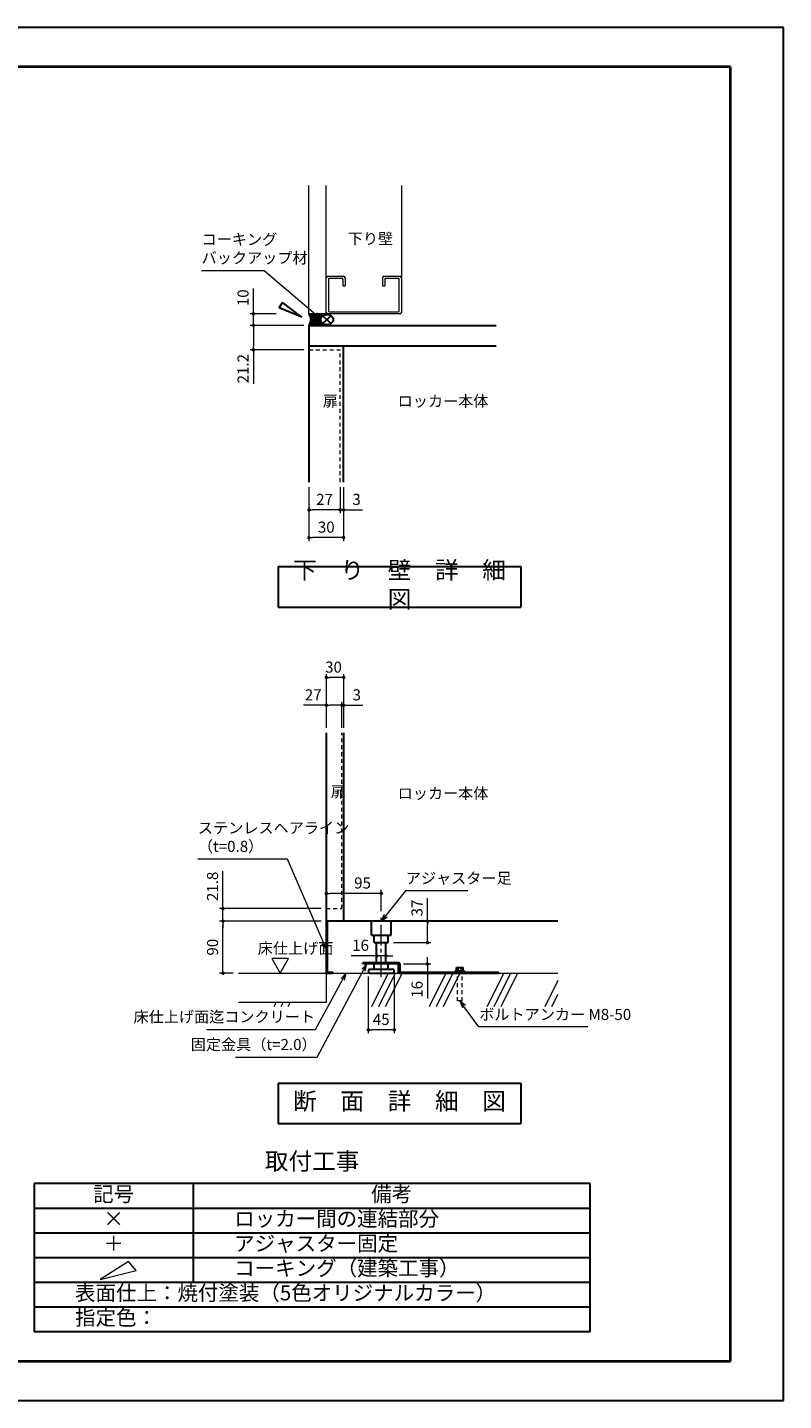
# Model space of a CAD drawing. Units: millimetres. Extents: x 5604 to 22404, y 2150 to 14030.
# Drawn here: x 15858 to 22404, y 2150 to 14030 of the extents above; entities that cross this region are included whole.
import ezdxf

# ---------------------------------------------------------------- set-up
doc = ezdxf.new("R2010")
doc.units = ezdxf.units.MM
for name, pattern in [('中心線1', [18, 12, -2, 2, -2]), ('寸法線', [2, 1, 1]), ('文字', [2, 1, 1]), ('細線', [2, 1, 1]), ('陰線1', [4, 2.2, -1.8])]:
    doc.linetypes.add(name, pattern=pattern)
doc.layers.get('0').update_dxf_attribs({"plot": 0})
for name, color, linetype, lineweight in [('0部品3', 122, '細線', 30), ('0部品5', 52, '細線', 30), ('AM_5', 3, '寸法線', 20), ('AM_6', 2, '文字', 20), ('waku', 7, 'Continuous', 40)]:
    doc.layers.add(name, color=color, linetype=linetype, lineweight=lineweight)
doc.layers.add('size', color=5, linetype='Continuous', lineweight=30, plot=False)
doc.layers.get('0').freeze()
doc.styles.get("Standard").update_dxf_attribs({"font": 'romans.shx', "width": 0.7, "bigfont": 'extfont.shx'})
doc.dimstyles.new('SYS$0', dxfattribs={"dimtxt": 3.2, "dimasz": 1, "dimexe": 1, "dimexo": 1.5, "dimgap": 1, "dimtad": 1, "dimdsep": 46, "dimtxsty": 'STANDARD', "dimblk": 'DOT', "dimcen": 0, "dimclrd": 256, "dimclre": 256, "dimclrt": 2, "dimadec": 0, "dimazin": 2, "dimtp": 0.1, "dimtm": 0.1, "dimtfac": 0.71, "dimtmove": 0, "dimatfit": 3, "dimldrblk": 'OPEN30', "dimfxl": 1, "dimlwd": 20, "dimlwe": -1, "dimarcsym": 0})

# ---------------------------------------------------------------- blocks, each defined once
blk = doc.blocks.new('_Dot')
at = {"color": 0, "linetype": 'ByBlock', "lineweight": -2}
blk.add_line((-0.5, 0), (-1, 0), dxfattribs=at)
at = {"color": 0, "linetype": 'ByBlock', "const_width": 0.5}
blk.add_lwpolyline([(-0.25, 0, 1), (0.25, 0, 1)], format="xyb", close=True, dxfattribs=at)
blk = doc.blocks.new('*D14')
at = {"layer": 'AM_5'}
for p, q in [((18565, 10051), (18565, 9826)), ((18595, 10051), (18595, 9826))]:
    blk.add_line(p, q, dxfattribs=at)
at = {"layer": 'AM_5', "lineweight": 20}
for p, q in [((18535, 9856), (18505, 9856)), ((18565, 9856), (18595, 9856)), ((18625, 9856), (18760, 9856))]:
    blk.add_line(p, q, dxfattribs=at)
at = {"layer": 'Defpoints', "color": 0}
for p in [(18565, 10096), (18595, 10096), (18565, 9856)]:
    blk.add_point(p, dxfattribs=at)
at = {"layer": 'AM_5', "lineweight": 20, "xscale": 30.00000000000001, "yscale": 30.00000000000001, "zscale": 30.00000000000001}
blk.add_blockref('_Dot', (18565, 9856), dxfattribs=at)
at = {"layer": 'AM_5', "lineweight": 20, "xscale": 30.00000000000001, "yscale": 30.00000000000001, "zscale": 30.00000000000001, "rotation": 180}
blk.add_blockref('_Dot', (18595, 9856), dxfattribs=at)
at = {"layer": 'AM_5', "color": 2, "insert": (18707, 9934), "char_height": 96, "attachment_point": 5}
blk.add_mtext('3', dxfattribs=at)
blk = doc.blocks.new('_OPEN30')
at = {"color": 0, "linetype": 'ByBlock'}
for p, q in [((-1, 0.27), (0, 0)), ((0, 0), (-1, -0.27)), ((0, 0), (-1, 0))]:
    blk.add_line(p, q, dxfattribs=at)
blk = doc.blocks.new('*D15')
at = {"layer": 'AM_5'}
for p, q in [((18295, 10051), (18295, 9826)), ((18565, 10051), (18565, 9826))]:
    blk.add_line(p, q, dxfattribs=at)
at = {"layer": 'AM_5', "lineweight": 20}
blk.add_line((18535, 9856), (18325, 9856), dxfattribs=at)
at = {"layer": 'Defpoints', "color": 0}
for p in [(18295, 10096), (18565, 10096), (18295, 9856)]:
    blk.add_point(p, dxfattribs=at)
at = {"layer": 'AM_5', "lineweight": 20, "xscale": 30.00000000000001, "yscale": 30.00000000000001, "zscale": 30.00000000000001, "rotation": 180}
blk.add_blockref('_Dot', (18295, 9856), dxfattribs=at)
at = {"layer": 'AM_5', "lineweight": 20, "xscale": 30.00000000000001, "yscale": 30.00000000000001, "zscale": 30.00000000000001}
blk.add_blockref('_Dot', (18565, 9856), dxfattribs=at)
at = {"layer": 'AM_5', "color": 2, "insert": (18430, 9934), "char_height": 96, "attachment_point": 5}
blk.add_mtext('27', dxfattribs=at)
blk = doc.blocks.new('*D16')
at = {"layer": 'AM_5', "lineweight": 20}
for p, q in [((17815, 11582), (17815, 11771)), ((17815, 11452), (17815, 11552)), ((17815, 11422), (17815, 11392))]:
    blk.add_line(p, q, dxfattribs=at)
at = {"layer": 'AM_5'}
for p, q in [((18010, 11552), (17785, 11552)), ((18250, 11452), (17785, 11452))]:
    blk.add_line(p, q, dxfattribs=at)
at = {"layer": 'Defpoints', "color": 0}
for p in [(17815, 11552), (18055, 11552), (18295, 11452)]:
    blk.add_point(p, dxfattribs=at)
at = {"layer": 'AM_5', "lineweight": 20, "xscale": 30.00000000000001, "yscale": 30.00000000000001, "zscale": 30.00000000000001}
for p, rotation in [((17815, 11552), 270), ((17815, 11452), 90)]:
    blk.add_blockref('_Dot', p, dxfattribs=dict(at, rotation=rotation))
at = {"layer": 'AM_5', "color": 2, "insert": (17737, 11691), "char_height": 96, "attachment_point": 5, "rotation": 90}
blk.add_mtext('10', dxfattribs=at)
blk = doc.blocks.new('*D17')
at = {"layer": 'AM_5'}
for p, q in [((18295, 10051), (18295, 9586)), ((18595, 10051), (18595, 9586))]:
    blk.add_line(p, q, dxfattribs=at)
at = {"layer": 'AM_5', "lineweight": 20}
blk.add_line((18565, 9616), (18325, 9616), dxfattribs=at)
at = {"layer": 'Defpoints', "color": 0}
for p in [(18295, 10096), (18595, 10096), (18295, 9616)]:
    blk.add_point(p, dxfattribs=at)
at = {"layer": 'AM_5', "lineweight": 20, "xscale": 30.00000000000001, "yscale": 30.00000000000001, "zscale": 30.00000000000001, "rotation": 180}
blk.add_blockref('_Dot', (18295, 9616), dxfattribs=at)
at = {"layer": 'AM_5', "lineweight": 20, "xscale": 30.00000000000001, "yscale": 30.00000000000001, "zscale": 30.00000000000001}
blk.add_blockref('_Dot', (18595, 9616), dxfattribs=at)
at = {"layer": 'AM_5', "color": 2, "insert": (18445, 9694), "char_height": 96, "attachment_point": 5}
blk.add_mtext('30', dxfattribs=at)
blk = doc.blocks.new('*D18')
at = {"layer": 'AM_5'}
for p, q in [((18401, 6297), (17521, 6297)), ((17640, 5847), (17521, 5847))]:
    blk.add_line(p, q, dxfattribs=at)
at = {"layer": 'AM_5', "lineweight": 20}
blk.add_line((17551, 5877), (17551, 6267), dxfattribs=at)
at = {"layer": 'Defpoints', "color": 0}
for p in [(17551, 6297), (18446, 6297), (17685, 5847)]:
    blk.add_point(p, dxfattribs=at)
at = {"layer": 'AM_5', "lineweight": 20, "xscale": 30.00000000000001, "yscale": 30.00000000000001, "zscale": 30.00000000000001}
for p, rotation in [((17551, 6297), 90), ((17551, 5847), 270)]:
    blk.add_blockref('_Dot', p, dxfattribs=dict(at, rotation=rotation))
at = {"layer": 'AM_5', "color": 2, "insert": (17473, 6072), "char_height": 96, "attachment_point": 5, "rotation": 90}
blk.add_mtext('90', dxfattribs=at)
blk = doc.blocks.new('*D19')
at = {"layer": 'AM_5'}
for p, q in [((18446, 6572), (18446, 6567)), ((18921, 6384), (18921, 6567))]:
    blk.add_line(p, q, dxfattribs=at)
at = {"layer": 'AM_5', "lineweight": 20}
blk.add_line((18891, 6537), (18476, 6537), dxfattribs=at)
at = {"layer": 'Defpoints', "color": 0}
for p in [(18446, 6537), (18446, 6527), (18921, 6339)]:
    blk.add_point(p, dxfattribs=at)
at = {"layer": 'AM_5', "lineweight": 20, "xscale": 30.00000000000001, "yscale": 30.00000000000001, "zscale": 30.00000000000001, "rotation": 180}
blk.add_blockref('_Dot', (18446, 6537), dxfattribs=at)
at = {"layer": 'AM_5', "lineweight": 20, "xscale": 30.00000000000001, "yscale": 30.00000000000001, "zscale": 30.00000000000001}
blk.add_blockref('_Dot', (18921, 6537), dxfattribs=at)
at = {"layer": 'AM_5', "color": 2, "insert": (18759, 6615), "char_height": 96, "attachment_point": 5}
blk.add_mtext('95', dxfattribs=at)
blk = doc.blocks.new('*D20')
at = {"layer": 'AM_5'}
for p, q in [((18809, 5819), (18809, 5327)), ((19034, 5819), (19034, 5327))]:
    blk.add_line(p, q, dxfattribs=at)
at = {"layer": 'AM_5', "lineweight": 20}
blk.add_line((19004, 5357), (18839, 5357), dxfattribs=at)
at = {"layer": 'Defpoints', "color": 0}
for p in [(18809, 5864), (19034, 5864), (18809, 5357)]:
    blk.add_point(p, dxfattribs=at)
at = {"layer": 'AM_5', "lineweight": 20, "xscale": 30.00000000000001, "yscale": 30.00000000000001, "zscale": 30.00000000000001, "rotation": 180}
blk.add_blockref('_Dot', (18809, 5357), dxfattribs=at)
at = {"layer": 'AM_5', "lineweight": 20, "xscale": 30.00000000000001, "yscale": 30.00000000000001, "zscale": 30.00000000000001}
blk.add_blockref('_Dot', (19034, 5357), dxfattribs=at)
at = {"layer": 'AM_5', "color": 2, "insert": (18921, 5435), "char_height": 96, "attachment_point": 5}
blk.add_mtext('45', dxfattribs=at)
blk = doc.blocks.new('*D21')
at = {"layer": 'AM_5', "lineweight": 20}
for p, q in [((18851, 5998), (18662, 5998)), ((18961, 5998), (18881, 5998)), ((18991, 5998), (19021, 5998))]:
    blk.add_line(p, q, dxfattribs=at)
at = {"layer": 'AM_5'}
for p, q in [((18881, 5962), (18881, 5968)), ((18961, 5962), (18961, 5968))]:
    blk.add_line(p, q, dxfattribs=at)
at = {"layer": 'Defpoints', "color": 0}
for p in [(18881, 6007), (18881, 5998), (18961, 6007)]:
    blk.add_point(p, dxfattribs=at)
at = {"layer": 'AM_5', "lineweight": 20, "xscale": 30.00000000000001, "yscale": 30.00000000000001, "zscale": 30.00000000000001}
blk.add_blockref('_Dot', (18881, 5998), dxfattribs=at)
at = {"layer": 'AM_5', "lineweight": 20, "xscale": 30.00000000000001, "yscale": 30.00000000000001, "zscale": 30.00000000000001, "rotation": 180}
blk.add_blockref('_Dot', (18961, 5998), dxfattribs=at)
at = {"layer": 'AM_5', "color": 2, "insert": (18742, 6076), "char_height": 96, "attachment_point": 5}
blk.add_mtext('16', dxfattribs=at)
blk = doc.blocks.new('*D22')
at = {"layer": 'AM_5', "lineweight": 20}
for p, q in [((18446, 8165), (18247, 8165)), ((18551, 8165), (18476, 8165))]:
    blk.add_line(p, q, dxfattribs=at)
at = {"layer": 'AM_5'}
for p, q in [((18446, 7970), (18446, 8195)), ((18581, 7970), (18581, 8195))]:
    blk.add_line(p, q, dxfattribs=at)
at = {"layer": 'Defpoints', "color": 0}
for p in [(18446, 8165), (18446, 7925), (18581, 7925)]:
    blk.add_point(p, dxfattribs=at)
at = {"layer": 'AM_5', "lineweight": 20, "xscale": 30.00000000000001, "yscale": 30.00000000000001, "zscale": 30.00000000000001, "rotation": 180}
blk.add_blockref('_Dot', (18446, 8165), dxfattribs=at)
at = {"layer": 'AM_5', "lineweight": 20, "xscale": 30.00000000000001, "yscale": 30.00000000000001, "zscale": 30.00000000000001}
blk.add_blockref('_Dot', (18581, 8165), dxfattribs=at)
at = {"layer": 'AM_5', "color": 2, "insert": (18332, 8243), "char_height": 96, "attachment_point": 5}
blk.add_mtext('27', dxfattribs=at)
blk = doc.blocks.new('*D23')
at = {"layer": 'AM_5', "lineweight": 20}
for p, q in [((18551, 8165), (18521, 8165)), ((18581, 8165), (18596, 8165)), ((18626, 8165), (18761, 8165))]:
    blk.add_line(p, q, dxfattribs=at)
at = {"layer": 'AM_5'}
for p, q in [((18581, 7970), (18581, 8195)), ((18596, 7970), (18596, 8195))]:
    blk.add_line(p, q, dxfattribs=at)
at = {"layer": 'Defpoints', "color": 0}
for p in [(18596, 8165), (18581, 7925), (18596, 7925)]:
    blk.add_point(p, dxfattribs=at)
at = {"layer": 'AM_5', "lineweight": 20, "xscale": 30.00000000000001, "yscale": 30.00000000000001, "zscale": 30.00000000000001}
blk.add_blockref('_Dot', (18581, 8165), dxfattribs=at)
at = {"layer": 'AM_5', "lineweight": 20, "xscale": 30.00000000000001, "yscale": 30.00000000000001, "zscale": 30.00000000000001, "rotation": 180}
blk.add_blockref('_Dot', (18596, 8165), dxfattribs=at)
at = {"layer": 'AM_5', "color": 2, "insert": (18709, 8243), "char_height": 96, "attachment_point": 5}
blk.add_mtext('3', dxfattribs=at)
blk = doc.blocks.new('*D24')
at = {"layer": 'AM_5', "lineweight": 20}
for p, q in [((19321, 6297), (19321, 6495)), ((19321, 6142), (19321, 6267))]:
    blk.add_line(p, q, dxfattribs=at)
at = {"layer": 'AM_5'}
for p, q in [((19357, 6297), (19351, 6297)), ((19026, 6112), (19351, 6112))]:
    blk.add_line(p, q, dxfattribs=at)
at = {"layer": 'Defpoints', "color": 0}
for p in [(19312, 6297), (18981, 6112), (19321, 6112)]:
    blk.add_point(p, dxfattribs=at)
at = {"layer": 'AM_5', "lineweight": 20, "xscale": 30.00000000000001, "yscale": 30.00000000000001, "zscale": 30.00000000000001}
for p, rotation in [((19321, 6297), 90), ((19321, 6112), 270)]:
    blk.add_blockref('_Dot', p, dxfattribs=dict(at, rotation=rotation))
at = {"layer": 'AM_5', "color": 2, "insert": (19243, 6411), "char_height": 96, "attachment_point": 5, "rotation": 90}
blk.add_mtext('37', dxfattribs=at)
blk = doc.blocks.new('*D25')
at = {"layer": 'AM_5', "lineweight": 20}
for p, q in [((19321, 5957), (19321, 5987)), ((19321, 5927), (19321, 5847)), ((19321, 5817), (19321, 5627))]:
    blk.add_line(p, q, dxfattribs=at)
at = {"layer": 'AM_5'}
for p, q in [((19113, 5927), (19351, 5927)), ((19365, 5847), (19351, 5847))]:
    blk.add_line(p, q, dxfattribs=at)
at = {"layer": 'Defpoints', "color": 0}
for p in [(19068, 5927), (19320, 5847), (19321, 5847)]:
    blk.add_point(p, dxfattribs=at)
at = {"layer": 'AM_5', "lineweight": 20, "xscale": 30.00000000000001, "yscale": 30.00000000000001, "zscale": 30.00000000000001}
for p, rotation in [((19321, 5927), 270), ((19321, 5847), 90)]:
    blk.add_blockref('_Dot', p, dxfattribs=dict(at, rotation=rotation))
at = {"layer": 'AM_5', "color": 2, "insert": (19243, 5707), "char_height": 96, "attachment_point": 5, "rotation": 90}
blk.add_mtext('16', dxfattribs=at)
blk = doc.blocks.new('*D26')
at = {"layer": 'AM_5', "lineweight": 20}
for p, q in [((17551, 6436), (17551, 6730)), ((17551, 6297), (17551, 6406)), ((17551, 6267), (17551, 6237))]:
    blk.add_line(p, q, dxfattribs=at)
at = {"layer": 'AM_5'}
for p, q in [((18401, 6406), (17521, 6406)), ((17795, 6297), (17521, 6297))]:
    blk.add_line(p, q, dxfattribs=at)
at = {"layer": 'Defpoints', "color": 0}
for p in [(17551, 6406), (17840, 6297), (18446, 6406)]:
    blk.add_point(p, dxfattribs=at)
at = {"layer": 'AM_5', "lineweight": 20, "xscale": 30.00000000000001, "yscale": 30.00000000000001, "zscale": 30.00000000000001}
for p, rotation in [((17551, 6406), 270), ((17551, 6297), 90)]:
    blk.add_blockref('_Dot', p, dxfattribs=dict(at, rotation=rotation))
at = {"layer": 'AM_5', "color": 2, "insert": (17473, 6598), "char_height": 96, "attachment_point": 5, "rotation": 90}
blk.add_mtext('21.8', dxfattribs=at)
blk = doc.blocks.new('*D33')
at = {"layer": 'AM_5'}
for p, q in [((18250, 11452), (17785, 11452)), ((18250, 11240), (17785, 11240))]:
    blk.add_line(p, q, dxfattribs=at)
at = {"layer": 'AM_5', "lineweight": 20}
for p, q in [((17815, 11422), (17815, 11270)), ((17815, 11240), (17815, 10945))]:
    blk.add_line(p, q, dxfattribs=at)
at = {"layer": 'Defpoints', "color": 0}
for p in [(17815, 11452), (18295, 11452), (18295, 11240)]:
    blk.add_point(p, dxfattribs=at)
at = {"layer": 'AM_5', "lineweight": 20, "xscale": 30.00000000000001, "yscale": 30.00000000000001, "zscale": 30.00000000000001}
for p, rotation in [((17815, 11452), 90), ((17815, 11240), 270)]:
    blk.add_blockref('_Dot', p, dxfattribs=dict(at, rotation=rotation))
at = {"layer": 'AM_5', "color": 2, "insert": (17737, 11077), "char_height": 96, "attachment_point": 5, "rotation": 90}
blk.add_mtext('21.2', dxfattribs=at)
blk = doc.blocks.new('*D53')
at = {"layer": 'AM_5'}
for p, q in [((18446, 7970), (18446, 8435)), ((18596, 7970), (18596, 8435))]:
    blk.add_line(p, q, dxfattribs=at)
at = {"layer": 'AM_5', "lineweight": 20}
blk.add_line((18566, 8405), (18476, 8405), dxfattribs=at)
at = {"layer": 'Defpoints', "color": 0}
for p in [(18446, 8405), (18446, 7925), (18596, 7925)]:
    blk.add_point(p, dxfattribs=at)
at = {"layer": 'AM_5', "lineweight": 20, "xscale": 30.00000000000001, "yscale": 30.00000000000001, "zscale": 30.00000000000001, "rotation": 180}
blk.add_blockref('_Dot', (18446, 8405), dxfattribs=at)
at = {"layer": 'AM_5', "lineweight": 20, "xscale": 30.00000000000001, "yscale": 30.00000000000001, "zscale": 30.00000000000001}
blk.add_blockref('_Dot', (18596, 8405), dxfattribs=at)
at = {"layer": 'AM_5', "color": 2, "insert": (18508, 8483), "char_height": 96, "attachment_point": 5}
blk.add_mtext('30', dxfattribs=at)
blk = doc.blocks.new('*S139')
at = {"layer": 'AM_5', "color": 3, "ltscale": 0.5}
for p, q in [((17366, 11928), (17907, 11928)), ((17907, 11928), (18352, 11549))]:
    blk.add_line(p, q, dxfattribs=at)
at = {"layer": 'AM_5', "color": 3, "linetype": 'Continuous', "ltscale": 0.5}
for p, q in [((18341, 11537), (18397, 11510)), ((18352, 11549), (18397, 11510)), ((18397, 11510), (18362, 11561))]:
    blk.add_line(p, q, dxfattribs=at)
at = {"layer": 'AM_5', "color": 2, "insert": (17366, 11958), "char_height": 96, "attachment_point": 7}
blk.add_mtext('コーキング\\Pバックアップ材', dxfattribs=at)
blk = doc.blocks.new('*S143')
at = {"layer": 'AM_5', "color": 3, "linetype": 'Continuous', "ltscale": 0.5}
for p, q in [((19637, 5558), (19601, 5607)), ((19650, 5568), (19601, 5607)), ((19601, 5607), (19624, 5549))]:
    blk.add_line(p, q, dxfattribs=at)
at = {"layer": 'AM_5', "color": 3, "ltscale": 0.5}
for p, q in [((19766, 5382), (19637, 5558)), ((20708, 5382), (19766, 5382))]:
    blk.add_line(p, q, dxfattribs=at)
at = {"layer": 'AM_5', "color": 2, "insert": (19769, 5412), "char_height": 96, "attachment_point": 7}
blk.add_mtext('ボルトアンカー M8-50', dxfattribs=at)
blk = doc.blocks.new('*S144')
at = {"layer": 'AM_5', "color": 3, "linetype": 'Continuous', "ltscale": 0.5}
for p, q in [((18618, 5847), (18575, 5802)), ((18589, 5794), (18618, 5847)), ((18603, 5786), (18618, 5847))]:
    blk.add_line(p, q, dxfattribs=at)
at = {"layer": 'AM_5', "color": 3, "ltscale": 0.5}
for p, q in [((18352, 5361), (18589, 5794)), ((17412, 5361), (18352, 5361))]:
    blk.add_line(p, q, dxfattribs=at)
at = {"layer": 'AM_5', "color": 2, "insert": (18348, 5392), "char_height": 96, "attachment_point": 9}
blk.add_mtext('床仕上げ面迄コンクリート', dxfattribs=at)
blk = doc.blocks.new('*S145')
at = {"layer": 'AM_5', "color": 3, "ltscale": 0.5}
for p, q in [((18365, 5121), (18767, 5874)), ((17659, 5121), (18365, 5121))]:
    blk.add_line(p, q, dxfattribs=at)
at = {"layer": 'AM_5', "color": 3, "linetype": 'Continuous', "ltscale": 0.5}
for p, q in [((18796, 5927), (18753, 5881)), ((18767, 5874), (18796, 5927)), ((18782, 5866), (18796, 5927))]:
    blk.add_line(p, q, dxfattribs=at)
at = {"layer": 'AM_5', "color": 2, "insert": (18362, 5152), "char_height": 96, "attachment_point": 9}
blk.add_mtext('固定金具（t=2.0）', dxfattribs=at)
blk = doc.blocks.new('*S146')
at = {"layer": 'AM_5', "color": 3, "ltscale": 0.5}
for p, q in [((19130, 6560), (18958, 6344)), ((19671, 6560), (19130, 6560))]:
    blk.add_line(p, q, dxfattribs=at)
at = {"layer": 'AM_5', "color": 3, "linetype": 'Continuous', "ltscale": 0.5}
for p, q in [((18946, 6354), (18921, 6297)), ((18958, 6344), (18921, 6297)), ((18921, 6297), (18971, 6334))]:
    blk.add_line(p, q, dxfattribs=at)
at = {"layer": 'AM_5', "color": 2, "insert": (19133, 6591), "char_height": 96, "attachment_point": 7}
blk.add_mtext('アジャスター足', dxfattribs=at)
blk = doc.blocks.new('*S147')
at = {"layer": 'AM_5', "color": 3, "ltscale": 0.5}
for p, q in [((17334, 6836), (18107, 6836)), ((18107, 6836), (18422, 6109))]:
    blk.add_line(p, q, dxfattribs=at)
at = {"layer": 'AM_5', "color": 3, "linetype": 'Continuous', "ltscale": 0.5}
for p, q in [((18408, 6102), (18446, 6054)), ((18422, 6109), (18446, 6054)), ((18446, 6054), (18437, 6115))]:
    blk.add_line(p, q, dxfattribs=at)
at = {"layer": 'AM_5', "color": 2, "insert": (17334, 6866), "char_height": 96, "attachment_point": 7}
blk.add_mtext('ステンレスヘアライン\\P（t=0.8）', dxfattribs=at)

msp = doc.modelspace()

# ---------------------------------------------------------------- linework, layer by layer
at = {"layer": '0部品3'}
for p, q in [((18038.301, 11602.981), (18065.948, 11650.867)), ((18233.989, 11521.924), (18065.948, 11650.867)), ((18233.989, 11521.924), (18038.301, 11602.981)), ((18299.433, 11543.571), (18403.28, 11543.571)), ((18304.579, 11538.171), (18398.135, 11538.171)), ((18308.559, 11532.771), (18394.154, 11532.771)), ((18311.652, 11527.371), (18391.061, 11527.371)), ((18413.802, 11535.106), (18486.911, 11469.235)), ((18486.911, 11535.106), (18413.802, 11469.235)), ((18295.098, 11451.749), (19915.958, 11451.749)), ((18295.098, 11451.749), (18295.098, 10096.454)), ((18301.303, 11462.571), (18401.41, 11462.571)), ((18306.018, 11467.971), (18396.696, 11467.971)), ((18309.679, 11473.371), (18393.034, 11473.371)), ((18312.515, 11478.771), (18390.199, 11478.771)), ((18314.014, 11521.971), (18388.7, 11521.971)), ((18314.656, 11484.171), (18388.057, 11484.171)), ((18315.74, 11516.571), (18386.973, 11516.571)), ((18316.186, 11489.571), (18386.528, 11489.571)), ((18316.891, 11511.171), (18385.823, 11511.171)), ((18317.153, 11494.971), (18385.561, 11494.971)), ((18317.5, 11505.771), (18385.213, 11505.771)), ((18317.587, 11500.371), (18385.126, 11500.371)), ((18295.098, 11273.749), (19915.958, 11273.749)), ((18595.098, 10096.454), (18595.098, 11273.749)), ((18029.428, 9365.045), (18029.428, 9015.045)), ((18029.428, 9365.045), (20129.428, 9365.045)), ((20129.428, 9365.045), (20129.428, 9015.045)), ((18029.428, 9015.045), (20129.428, 9015.045)), ((18446.12, 6324.183), (18446.12, 7925.434)), ((18446.12, 6296.683), (18446.12, 7925.434)), ((18446.12, 5852.683), (18446.12, 7925.434)), ((18596.12, 6296.683), (18596.12, 7925.434)), ((20449.214, 6296.683), (18446.12, 6296.683)), ((18456.12, 5859.683), (18456.12, 6296.683)), ((18836.12, 6176.683), (18836.12, 6296.683)), ((19006.12, 6176.683), (19006.12, 6296.683)), ((18836.12, 6176.683), (19006.12, 6176.683)), ((18861.12, 6111.683), (18861.12, 6176.683)), ((18861.12, 6111.683), (18981.12, 6111.683)), ((18881.12, 5936.683), (18881.12, 6111.683)), ((18961.12, 5936.683), (18961.12, 6111.683)), ((18981.12, 6111.683), (18981.12, 6176.683)), ((18452.12, 5846.683), (18495.12, 5846.683)), ((18459.12, 5856.683), (18501.12, 5856.683)), ((18501.12, 5852.683), (18501.12, 5856.683)), ((18761.12, 5926.683), (18761.12, 5936.683)), ((19075.12, 5936.683), (18761.12, 5936.683)), ((19068.12, 5926.683), (18761.12, 5926.683)), ((18826.12, 5881.683), (19016.12, 5881.683)), ((18826.12, 5846.693), (19016.12, 5846.693)), ((18861.12, 5881.683), (18861.12, 5926.683)), ((18981.12, 5881.683), (18981.12, 5926.683)), ((19071.12, 5852.683), (19071.12, 5923.683)), ((19077.12, 5846.683), (19936.12, 5846.683)), ((19081.12, 5930.683), (19081.12, 5859.683)), ((19084.12, 5856.683), (19936.12, 5856.683)), ((19561.125, 5866.683), (19641.125, 5866.683)), ((19561.125, 5856.683), (19561.125, 5866.683)), ((19571.125, 5866.683), (19571.125, 5896.683)), ((19571.125, 5896.683), (19631.125, 5896.683)), ((19586.125, 5866.683), (19586.125, 5896.683)), ((19616.125, 5866.683), (19616.125, 5896.683)), ((19631.125, 5866.683), (19631.125, 5896.683)), ((19641.125, 5856.683), (19641.125, 5866.683)), ((19936.12, 5846.683), (19936.12, 5856.683)), ((18029.428, 4895.65), (18029.428, 4545.65)), ((18029.428, 4895.65), (20129.428, 4895.65)), ((20129.428, 4895.65), (20129.428, 4545.65)), ((18029.428, 4545.65), (20129.428, 4545.65)), ((20729.684, 4026.334), (15915.184, 4026.334)), ((15915.184, 4026.334), (15915.184, 2743.294)), ((17293.264, 4026.334), (17293.264, 3170.974)), ((20729.684, 2743.294), (20729.684, 4026.334)), ((20729.684, 3812.494), (15915.184, 3812.494)), ((20729.684, 3598.654), (15915.184, 3598.654)), ((20729.684, 3384.814), (15915.184, 3384.814)), ((20729.684, 3170.974), (15915.184, 3170.974)), ((20729.684, 2957.134), (15915.184, 2957.134)), ((20729.684, 2743.294), (15915.184, 2743.294))]:
    msp.add_line(p, q, dxfattribs=at)
at = {"layer": '0部品3', "linetype": '陰線1', "lineweight": 13, "ltscale": 15}
for p, q in [((18295.098, 11239.749), (18565.098, 11239.749)), ((18565.098, 10096.454), (18565.098, 11239.749)), ((18581.12, 6405.683), (18581.12, 7925.434)), ((18446.12, 6405.683), (18581.12, 6405.683)), ((19581.125, 5606.683), (19581.125, 5856.683)), ((19621.125, 5606.683), (19621.125, 5856.683)), ((19621.125, 5606.683), (19581.125, 5606.683))]:
    msp.add_line(p, q, dxfattribs=at)
at = {"layer": '0部品3', "linetype": '中心線1', "lineweight": 13, "ltscale": 15}
msp.add_line((18921.12, 5816.533), (18921.12, 6339.404), dxfattribs=at)
at = {"layer": '0部品3'}
msp.add_lwpolyline([(18504.357, 11502.171), (18503.536, 11494.356), (18501.1, 11486.78), (18497.122, 11479.671), (18491.723, 11473.245), (18485.067, 11467.699), (18477.357, 11463.2), (18468.826, 11459.885), (18459.734, 11457.854), (18450.357, 11457.171), (18440.98, 11457.854), (18431.888, 11459.885), (18423.357, 11463.2), (18415.646, 11467.699), (18408.99, 11473.245), (18403.591, 11479.671), (18399.613, 11486.78), (18397.177, 11494.356), (18396.357, 11502.171), (18397.177, 11509.985), (18399.613, 11517.561), (18403.591, 11524.67), (18408.99, 11531.096), (18415.646, 11536.642), (18423.357, 11541.142), (18431.888, 11544.457), (18440.98, 11546.487), (18450.357, 11547.17), (18459.734, 11546.487), (18468.826, 11544.457), (18477.357, 11541.142), (18485.067, 11536.642), (18491.723, 11531.096), (18497.122, 11524.67), (18501.1, 11517.561), (18503.536, 11509.985), (18504.357, 11502.171)], dxfattribs=at)
for centre, radius, start, end in [((18242.652, 11502.171), 69.106, 319.3695874, 40.6304126), ((18441.321, 11502.171), 56.223, 126.8332296, 233.1667704), ((18452.12, 5852.683), 6, 180, 270), ((18459.12, 5859.683), 3, 180, 270), ((18495.12, 5852.683), 6, 270, 0), ((18826.12, 5864.183), 17.49, 90, 270), ((19016.12, 5864.183), 17.49, 270, 90), ((19068.12, 5923.683), 3, 0, 90), ((19077.12, 5852.683), 6, 180, 270), ((19075.12, 5930.683), 6, 0, 90), ((19084.12, 5859.683), 3, 180, 270)]:
    msp.add_arc(centre, radius, start, end, dxfattribs=at)
at = {"layer": '0部品5', "linetype": '細線', "lineweight": 13, "ltscale": 0.3}
for p, q in [((18295.098, 11551.749), (18295.098, 12661.88)), ((18445.098, 11551.749), (18445.098, 12661.88)), ((19095.098, 12661.88), (19095.098, 11563.749)), ((18457.098, 11876.749), (18595.598, 11876.749)), ((18463.098, 11852.749), (18463.098, 11575.749)), ((18583.598, 11858.749), (18469.098, 11858.749)), ((18589.598, 11852.749), (18589.598, 11795.499)), ((18589.598, 11795.499), (18607.598, 11795.499)), ((18607.598, 11864.749), (18607.598, 11795.499)), ((18932.598, 11864.749), (18932.598, 11795.499)), ((18932.598, 11795.499), (18950.598, 11795.499)), ((18944.598, 11876.749), (19083.098, 11876.749)), ((18950.598, 11852.749), (18950.598, 11795.499)), ((19071.098, 11858.749), (18956.598, 11858.749)), ((19077.098, 11575.749), (19077.098, 11852.749)), ((19083.098, 11551.749), (18295.098, 11551.749)), ((18469.098, 11569.749), (19071.098, 11569.749)), ((18118.64, 5973.001), (17972.781, 5973.001)), ((17972.781, 5973.001), (18045.71, 5846.683)), ((18045.71, 5846.683), (18118.64, 5973.001)), ((17684.84, 5846.683), (20449.214, 5846.683)), ((18446.12, 5596.683), (18446.12, 5846.683)), ((18980.976, 5846.683), (18835.976, 5556.683)), ((19040.976, 5846.683), (18895.976, 5556.683)), ((19100.976, 5846.683), (18955.976, 5556.683)), ((19480.976, 5846.683), (19335.976, 5556.683)), ((19540.976, 5846.683), (19395.976, 5556.683)), ((19600.976, 5846.683), (19455.976, 5556.683)), ((19980.976, 5846.683), (19835.976, 5556.683)), ((20040.976, 5846.683), (19895.976, 5556.683)), ((20100.976, 5846.683), (19955.976, 5556.683)), ((20449.214, 5783.159), (20335.976, 5556.683)), ((17684.84, 5596.683), (18446.12, 5596.683)), ((18012.399, 5596.683), (17992.399, 5556.683)), ((18072.399, 5596.683), (18052.399, 5556.683)), ((18132.399, 5596.683), (18112.399, 5556.683)), ((20449.214, 5663.159), (20395.976, 5556.683))]:
    msp.add_line(p, q, dxfattribs=at)
for centre, radius, start, end in [((18457.098, 11864.749), 12, 90, 180), ((18469.098, 11852.749), 6, 90, 180), ((18583.598, 11852.749), 6, 0, 90), ((18595.598, 11864.749), 12, 0, 90), ((18944.598, 11864.749), 12, 90, 180), ((18956.598, 11852.749), 6, 90, 180), ((19071.098, 11852.749), 6, 0, 90), ((19083.098, 11864.749), 12, 0, 90), ((18457.098, 11563.749), 12, 180, 270), ((18469.098, 11575.749), 6, 180, 270), ((19071.098, 11575.749), 6, 270, 0), ((19083.098, 11563.749), 12, 270, 0)]:
    msp.add_arc(centre, radius, start, end, dxfattribs=at)
at = {"layer": 'AM_6', "lineweight": 13}
for p, q in [((16734.324, 3352.584), (16487.355, 3196.036)), ((16800.584, 3274.31), (16734.324, 3352.584)), ((16487.355, 3196.036), (16800.584, 3274.31))]:
    msp.add_line(p, q, dxfattribs=at)
at = {"layer": 'size'}
for p, q in [((22403.632, 14029.591), (5603.632, 14029.591)), ((22403.632, 2149.591), (22403.632, 14029.591)), ((5603.632, 2149.591), (22403.632, 2149.591))]:
    msp.add_line(p, q, dxfattribs=at)
at = {"layer": 'waku'}
for p, q in [((21943.632, 13689.591), (6063.632, 13689.591)), ((21943.632, 2489.591), (21943.632, 13689.591)), ((6063.632, 2489.591), (21943.632, 2489.591))]:
    msp.add_line(p, q, dxfattribs=at)

# ---------------------------------------------------------------- block references
at = {"layer": 'AM_5', "ltscale": 0.5}
for name in ['*S139', '*S147', '*S146', '*S144', '*S145', '*S143']:
    msp.add_blockref(name, (0, 0), dxfattribs=at)

# ---------------------------------------------------------------- texts
at = {"layer": 'AM_6', "ltscale": 0.5}
for s, insert, char_height, width, attachment_point in [('下り壁', (18631.31, 12250.528), 96, 602.8572, 1), ('扉', (18414.791, 10844.342), 96, 602.8572, 1), ('ロッカー本体', (19063.098, 10844.342), 96, 602.8572, 1), ('下\u3000り\u3000壁\u3000詳\u3000細\u3000図', (19079.428, 9190.045), 150, 2100, 5), ('扉', (18483.904, 7465.088), 96, 602.8572, 1), ('ロッカー本体', (19063.098, 7451.122), 96, 602.8572, 1), ('床仕上げ面', (17851.876, 6110.552), 96, 602.8572, 1), ('断\u3000面\u3000詳\u3000細\u3000図', (19079.428, 4720.65), 150, 2100, 5), ('取付工事', (18322.434, 4201.488), 150, 2100, 5), ('記号', (16604.224, 3919.414), 130, 1378.08, 5), ('備考', (19011.474, 3919.414), 130, 3436.41975, 5), ('\u3000\u3000ロッカー間の連結部分\u3000', (17293.264, 3705.574), 130, 3436.41975, 4), ('×', (16604.224, 3705.574), 130, 1378.08, 5), ('＋', (16604.224, 3491.734), 130, 1378.08, 5), ('\u3000\u3000アジャスター固定\u3000', (17293.264, 3491.734), 130, 3436.41975, 4), ('\u3000\u3000コーキング（建築工事）\u3000', (17293.264, 3277.894), 130, 3436.41975, 4), ('\u3000\u3000表面仕上：焼付塗装（5色オリジナルカラー）\u3000', (15915.184, 3064.054), 130, 4814.49975, 4), ('\u3000\u3000指定色：\u3000', (15915.184, 2850.214), 130, 4814.49975, 4)]:
    msp.add_mtext(s, dxfattribs=dict(at, insert=insert, char_height=char_height, width=width, attachment_point=attachment_point))

# ---------------------------------------------------------------- dimensions: what is measured, and where the dimension line sits
at = {"layer": 'AM_5'}
for base, p1, p2, override, picture, middle in [((17815.098, 11551.749), (18295.098, 11451.749), (18055.098, 11551.749), {"dimscale": 30, "dimlfac": 0.1}, '*D16', (17815.098, 11691.349)), ((17815.098, 11451.749), (18295.098, 11239.749), (18295.098, 11451.749), {"dimscale": 30, "dimdec": 1, "dimlfac": 0.1}, '*D33', (17815.098, 11077.349)), ((19321.12, 6111.683), (19312.145, 6296.683), (18981.12, 6111.683), {"dimscale": 30, "dimlfac": 0.2}, '*D24', (19321.12, 6411.083)), ((19321.12, 5846.683), (19068.12, 5926.683), (19320.314, 5846.683), {"dimscale": 30, "dimlfac": 0.2}, '*D25', (19321.12, 5707.083))]:
    dim = msp.add_linear_dim(base=base, p1=p1, p2=p2, angle=90, dimstyle='SYS$0', override=override, dxfattribs=at)
    dim.commit()
    dim.dimension.update_dxf_attribs({"geometry": picture, "text_midpoint": middle, "dimtype": 160})
for base, p1, p2, override, picture, middle in [((18295.098, 9856.454), (18565.098, 10096.454), (18295.098, 10096.454), {"dimscale": 30, "dimlfac": 0.1}, '*D15', (18430.098, 9856.454)), ((18295.098, 9616.454), (18595.098, 10096.454), (18295.098, 10096.454), {"dimscale": 30, "dimlfac": 0.1}, '*D17', (18445.098, 9616.454)), ((18565.098, 9856.454), (18595.098, 10096.454), (18565.098, 10096.454), {"dimscale": 30, "dimlfac": 0.1}, '*D14', (18707.498, 9856.454)), ((18446.12, 8405.434), (18596.12, 7925.434), (18446.12, 7925.434), {"dimscale": 30, "dimlfac": 0.2}, '*D53', (18507.847, 8405.434)), ((18446.12, 8165.434), (18581.12, 7925.434), (18446.12, 7925.434), {"dimscale": 30, "dimlfac": 0.2}, '*D22', (18331.72, 8165.434)), ((18596.12, 8165.434), (18581.12, 7925.434), (18596.12, 7925.434), {"dimscale": 30, "dimlfac": 0.2}, '*D23', (18708.52, 8165.434)), ((18446.12, 6536.683), (18921.12, 6339.404), (18446.12, 6526.515), {"dimscale": 30, "dimlfac": 0.2}, '*D19', (18759.029, 6536.683)), ((18881.12, 5997.982), (18961.12, 6006.541), (18881.12, 6006.541), {"dimscale": 30, "dimlfac": 0.2}, '*D21', (18741.52, 5997.982)), ((18808.63, 5356.683), (19033.61, 5864.183), (18808.63, 5864.183), {"dimscale": 30, "dimlfac": 0.2}, '*D20', (18921.12, 5356.683))]:
    dim = msp.add_linear_dim(base=base, p1=p1, p2=p2, dimstyle='SYS$0', override=override, dxfattribs=at)
    dim.commit()
    dim.dimension.update_dxf_attribs({"geometry": picture, "text_midpoint": middle, "dimtype": 160})
for base, p1, p2, picture, middle in [((17551.184, 6405.683), (17839.843, 6296.683), (18446.12, 6405.683), '*D26', (17473.184, 6598.083)), ((17551.184, 6296.683), (17684.84, 5846.683), (18446.12, 6296.683), '*D18', (17473.184, 6071.683))]:
    dim = msp.add_linear_dim(base=base, p1=p1, p2=p2, angle=90, dimstyle='SYS$0', override={"dimscale": 30, "dimlfac": 0.2}, dxfattribs=at)
    dim.commit()
    dim.dimension.update_dxf_attribs({"geometry": picture, "text_midpoint": middle})

doc.saveas('drawing.dxf')
